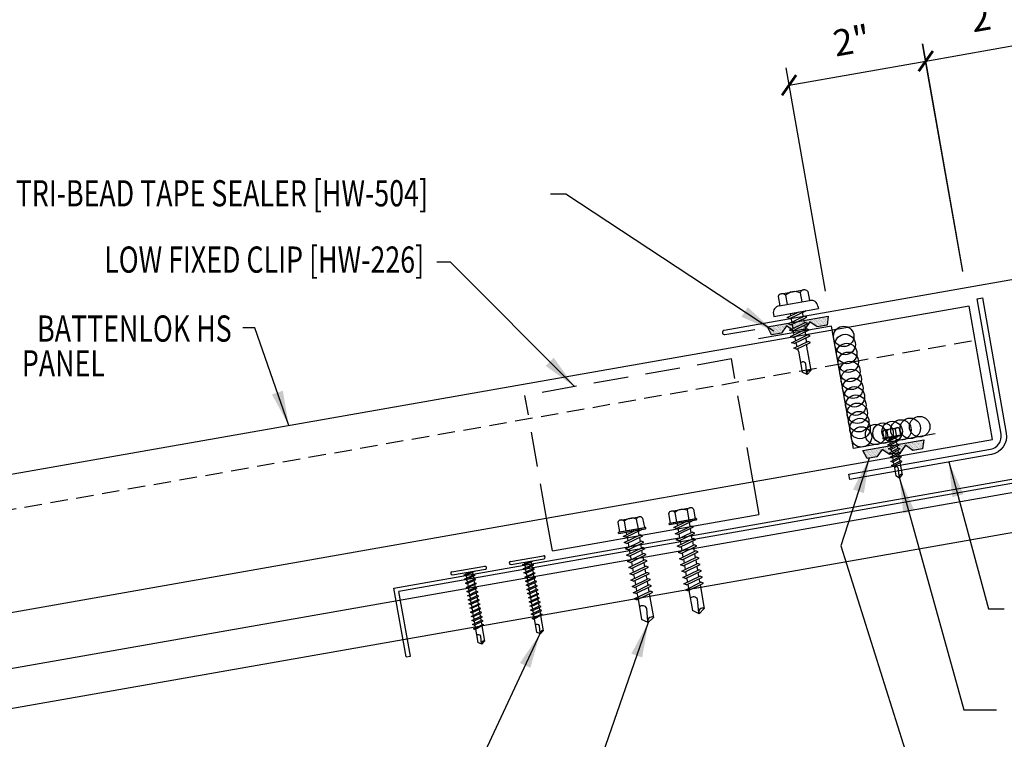
# Model space of a CAD drawing. Units: inches. Extents: x 0 to 188, y 11 to 98.
# Drawn here: x 7 to 21, y 19 to 29 of the extents above; entities that cross this region are included whole.
import ezdxf
from ezdxf.enums import TextEntityAlignment as Align

# ---------------------------------------------------------------- set-up
doc = ezdxf.new("R2010")
doc.units = ezdxf.units.IN
doc.header["$MEASUREMENT"] = 0
doc.linetypes.add('HIDDEN', pattern=[0.375, 0.25, -0.125])
doc.linetypes.add('HIDDEN2', pattern=[0.1875, 0.125, -0.0625])
for name, color, linetype in [('clip', 5, 'Continuous'), ('CLO', 3, 'Continuous'), ('DIM', 2, 'Continuous'), ('FASTENER', 9, 'Continuous'), ('PANEL', 11, 'Continuous'), ('PURLIN', 1, 'Continuous'), ('SEALANT', 8, 'Continuous'), ('STLA', 12, 'Continuous'), ('TAPE', 8, 'Continuous'), ('TEXT', 2, 'Continuous'), ('TRIM', 6, 'Continuous')]:
    doc.layers.add(name, color=color, linetype=linetype)
doc.styles.add('TEXT', font='SIMPLEX', dxfattribs={"width": 0.75, "height": 6})
doc.styles.add('TEXT1', font='ROMANS.shx', dxfattribs={"width": 0.75, "height": 0.375})
doc.dimstyles.new('DETAIL', dxfattribs={"dimscale": 4, "dimtxt": 0.375, "dimasz": 0.0625, "dimexe": 0.0625, "dimexo": 0.125, "dimgap": 0.0625, "dimtad": 1, "dimdec": 4, "dimzin": 3, "dimdsep": 46, "dimlunit": 4, "dimtxsty": 'TEXT1', "dimblk": 'ARCHTICK', "dimcen": 0.0625, "dimclrd": 7, "dimclre": 7, "dimclrt": 2, "dimadec": 0, "dimazin": 0, "dimtfac": 0.59375, "dimtdec": 4, "dimtmove": 0, "dimatfit": 3, "dimfxl": 0, "dimfrac": 2, "dimtolj": 1, "dimtzin": 3, "dimarcsym": 0})
doc.dimstyles.new('DETAIL$7', dxfattribs={"dimscale": 4, "dimtxt": 6, "dimasz": 0.125, "dimexe": 0.0625, "dimexo": 0.125, "dimgap": 0.0625, "dimtad": 1, "dimdec": 5, "dimzin": 3, "dimdsep": 46, "dimlunit": 4, "dimtxsty": 'TEXT', "dimblk": 'ARCHTICK', "dimcen": 0.0625, "dimclrd": 7, "dimclre": 7, "dimclrt": 2, "dimadec": 0, "dimazin": 0, "dimtfac": 0.666667, "dimtdec": 5, "dimtmove": 0, "dimatfit": 3, "dimfxl": 0, "dimfrac": 2, "dimtolj": 1, "dimtzin": 3, "dimarcsym": 0})

# ---------------------------------------------------------------- blocks, each defined once
blk = doc.blocks.new('_ArchTick')
at = {"color": 0, "linetype": 'ByBlock', "const_width": 0.15}
blk.add_lwpolyline([(-0.5, -0.5), (0.5, 0.5)], dxfattribs=at)
blk = doc.blocks.new('*D13')
at = {"layer": 'DEFPOINTS', "color": 0}
for p in [(19.993, 28.768), (20.61, 25.268), (18.644, 24.983)]:
    blk.add_point(p, dxfattribs=at)
at = {"layer": 'DIM', "color": 7, "lineweight": -2}
for p, q in [((20.523, 25.761), (19.949, 29.015)), ((18.037, 28.424), (19.993, 28.768)), ((18.557, 25.475), (17.994, 28.67))]:
    blk.add_line(p, q, dxfattribs=at)
at = {"layer": 'DIM', "color": 7, "lineweight": -2, "xscale": 0.25, "yscale": 0.25, "zscale": 0.25}
for p, rotation in [((19.993, 28.768), 10), ((18.037, 28.424), 190)]:
    blk.add_blockref('_ArchTick', p, dxfattribs=dict(at, rotation=rotation))
at = {"layer": 'DIM', "color": 2, "insert": (18.931, 29.062), "char_height": 0.375, "attachment_point": 5, "rotation": 10, "style": 'TEXT1'}
blk.add_mtext('\\A1;2"', dxfattribs=at)
blk = doc.blocks.new('sd3')
at = {"layer": 'FASTENER'}
for p, q in [((-0.24, 0.082), (0.24, 0.082)), ((-0.24, 0.037), (0.24, 0.037)), ((-0.078, 0.008), (0.023, 0.037)), ((-0.058, -0.003), (-0.078, 0.008)), ((-0.058, -0.003), (0.08, 0.036)), ((-0.048, 0.037), (-0.048, 0.017)), ((0.05, 0.027), (0.05, -0.016)), ((-0.078, -0.052), (0.06, -0.013)), ((-0.058, -0.064), (-0.078, -0.052)), ((-0.078, -0.112), (0.06, -0.073)), ((-0.058, -0.124), (-0.078, -0.112)), ((-0.078, -0.172), (0.06, -0.133)), ((-0.058, -0.064), (0.08, -0.024)), ((-0.058, -0.124), (0.08, -0.084)), ((-0.048, -0.001), (-0.048, -0.044)), ((-0.048, -0.061), (-0.048, -0.104)), ((-0.048, -0.121), (-0.048, -0.164)), ((0.05, -0.033), (0.05, -0.076)), ((0.05, -0.093), (0.05, -0.136)), ((0.08, -0.024), (0.06, -0.013)), ((0.08, -0.084), (0.06, -0.073)), ((0.08, -0.144), (0.06, -0.133)), ((-0.058, -0.184), (-0.078, -0.172)), ((-0.078, -0.232), (0.06, -0.193)), ((-0.058, -0.244), (-0.078, -0.232)), ((-0.078, -0.292), (0.06, -0.253)), ((-0.058, -0.184), (0.08, -0.144)), ((-0.058, -0.244), (0.08, -0.204)), ((-0.058, -0.304), (0.08, -0.264)), ((-0.048, -0.181), (-0.048, -0.224)), ((-0.048, -0.241), (-0.048, -0.284)), ((0.05, -0.153), (0.05, -0.196)), ((0.05, -0.213), (0.05, -0.256)), ((0.05, -0.273), (0.05, -0.316)), ((0.08, -0.204), (0.06, -0.193)), ((0.08, -0.264), (0.06, -0.253)), ((-0.058, -0.304), (-0.078, -0.292)), ((-0.078, -0.353), (0.06, -0.313)), ((-0.058, -0.364), (-0.078, -0.353)), ((-0.078, -0.413), (0.06, -0.373)), ((-0.058, -0.424), (-0.078, -0.413)), ((-0.058, -0.364), (0.08, -0.325)), ((-0.058, -0.424), (0.08, -0.385)), ((-0.048, -0.301), (-0.048, -0.344)), ((-0.048, -0.361), (-0.048, -0.404)), ((-0.048, -0.421), (-0.048, -0.464)), ((0.05, -0.333), (0.05, -0.376)), ((0.05, -0.393), (0.05, -0.436)), ((0.08, -0.325), (0.06, -0.313)), ((0.08, -0.385), (0.06, -0.373)), ((-0.078, -0.473), (0.06, -0.433)), ((-0.058, -0.484), (-0.078, -0.473)), ((-0.078, -0.533), (0.06, -0.493)), ((-0.058, -0.544), (-0.078, -0.533)), ((-0.078, -0.593), (0.06, -0.553)), ((-0.058, -0.484), (0.08, -0.445)), ((-0.058, -0.544), (0.08, -0.505)), ((-0.048, -0.481), (-0.048, -0.524)), ((-0.048, -0.541), (-0.048, -0.584)), ((0.05, -0.453), (0.05, -0.496)), ((0.05, -0.513), (0.05, -0.556)), ((0.08, -0.445), (0.06, -0.433)), ((0.08, -0.505), (0.06, -0.493)), ((0.08, -0.565), (0.06, -0.553)), ((-0.058, -0.604), (-0.078, -0.593)), ((-0.078, -0.653), (0.06, -0.614)), ((-0.058, -0.664), (-0.078, -0.653)), ((-0.078, -0.713), (0.06, -0.674)), ((-0.058, -0.604), (0.08, -0.565)), ((-0.058, -0.664), (0.08, -0.625)), ((-0.058, -0.724), (0.08, -0.685)), ((-0.048, -0.601), (-0.048, -0.644)), ((-0.048, -0.662), (-0.048, -0.704)), ((0.05, -0.573), (0.05, -0.616)), ((0.05, -0.634), (0.05, -0.676)), ((0.05, -0.694), (0.05, -0.737)), ((0.08, -0.625), (0.06, -0.614)), ((0.08, -0.685), (0.06, -0.674)), ((-0.058, -0.724), (-0.078, -0.713)), ((-0.078, -0.773), (0.06, -0.734)), ((-0.058, -0.785), (-0.078, -0.773)), ((-0.058, -0.785), (0.08, -0.745)), ((-0.048, -0.722), (-0.048, -0.765)), ((-0.048, -0.782), (-0.048, -0.977)), ((0.05, -0.754), (0.05, -0.977)), ((0.08, -0.745), (0.06, -0.734)), ((0.001, -1.011), (-0.048, -0.977)), ((0, -1.003), (0.009, -0.896)), ((0.001, -1.011), (0.05, -0.977))]:
    blk.add_line(p, q, dxfattribs=at)
for centre, radius, start, end in [((-0.238, 0.06), 0.0227, 94.6639, 265.3361), ((0.238, 0.06), 0.0227, 274.6639, 85.3361), ((-0.025, -0.903), 0.0349, 11.1445, 130.906), ((0.032, -1.003), 0.032, 55.4585, 194.8454)]:
    blk.add_arc(centre, radius, start, end, dxfattribs=at)
blk = doc.blocks.new('*X8')
at = {"color": 0}
for p, q in [((-0.434, 0.135), (-0.434, 0.135)), ((-0.434, 0.123), (-0.434, 0.123)), ((-0.422, 0.141), (-0.422, 0.141)), ((-0.422, 0.129), (-0.422, 0.129)), ((-0.422, 0.117), (-0.422, 0.117)), ((-0.422, 0.105), (-0.422, 0.105)), ((-0.422, 0.094), (-0.422, 0.094)), ((-0.422, 0.082), (-0.422, 0.082)), ((-0.41, 0.135), (-0.41, 0.135)), ((-0.41, 0.123), (-0.41, 0.123)), ((-0.41, 0.111), (-0.41, 0.111)), ((-0.41, 0.1), (-0.41, 0.1)), ((-0.41, 0.088), (-0.41, 0.088)), ((-0.41, 0.076), (-0.41, 0.076)), ((-0.41, 0.064), (-0.41, 0.064)), ((-0.41, 0.053), (-0.41, 0.053)), ((-0.41, 0.041), (-0.41, 0.041)), ((-0.398, 0.141), (-0.398, 0.141)), ((-0.398, 0.129), (-0.398, 0.129)), ((-0.398, 0.117), (-0.398, 0.117)), ((-0.398, 0.105), (-0.398, 0.105)), ((-0.398, 0.094), (-0.398, 0.094)), ((-0.398, 0.082), (-0.398, 0.082)), ((-0.398, 0.07), (-0.398, 0.07)), ((-0.398, 0.059), (-0.398, 0.059)), ((-0.398, 0.047), (-0.398, 0.047)), ((-0.398, 0.035), (-0.398, 0.035)), ((-0.398, 0.023), (-0.398, 0.023)), ((-0.387, 0.135), (-0.387, 0.135)), ((-0.387, 0.123), (-0.387, 0.123)), ((-0.387, 0.111), (-0.387, 0.111)), ((-0.387, 0.1), (-0.387, 0.1)), ((-0.387, 0.088), (-0.387, 0.088)), ((-0.387, 0.076), (-0.387, 0.076)), ((-0.387, 0.064), (-0.387, 0.064)), ((-0.387, 0.053), (-0.387, 0.053)), ((-0.387, 0.041), (-0.387, 0.041)), ((-0.387, 0.029), (-0.387, 0.029)), ((-0.375, 0.141), (-0.375, 0.141)), ((-0.375, 0.129), (-0.375, 0.129)), ((-0.375, 0.117), (-0.375, 0.117)), ((-0.375, 0.105), (-0.375, 0.105)), ((-0.375, 0.094), (-0.375, 0.094)), ((-0.375, 0.082), (-0.375, 0.082)), ((-0.375, 0.07), (-0.375, 0.07)), ((-0.375, 0.059), (-0.375, 0.059)), ((-0.375, 0.047), (-0.375, 0.047)), ((-0.375, 0.035), (-0.375, 0.035)), ((-0.375, 0.023), (-0.375, 0.023)), ((-0.363, 0.135), (-0.363, 0.135)), ((-0.363, 0.123), (-0.363, 0.123)), ((-0.363, 0.111), (-0.363, 0.111)), ((-0.363, 0.1), (-0.363, 0.1)), ((-0.363, 0.088), (-0.363, 0.088)), ((-0.363, 0.076), (-0.363, 0.076)), ((-0.363, 0.064), (-0.363, 0.064)), ((-0.363, 0.053), (-0.363, 0.053)), ((-0.363, 0.041), (-0.363, 0.041)), ((-0.363, 0.029), (-0.363, 0.029)), ((-0.352, 0.141), (-0.352, 0.141)), ((-0.352, 0.129), (-0.352, 0.129)), ((-0.352, 0.117), (-0.352, 0.117)), ((-0.352, 0.105), (-0.352, 0.105)), ((-0.352, 0.094), (-0.352, 0.094)), ((-0.352, 0.082), (-0.352, 0.082)), ((-0.352, 0.07), (-0.352, 0.07)), ((-0.352, 0.059), (-0.352, 0.059)), ((-0.352, 0.047), (-0.352, 0.047)), ((-0.352, 0.035), (-0.352, 0.035)), ((-0.352, 0.023), (-0.352, 0.023)), ((-0.34, 0.135), (-0.34, 0.135)), ((-0.34, 0.123), (-0.34, 0.123)), ((-0.34, 0.111), (-0.34, 0.111)), ((-0.34, 0.1), (-0.34, 0.1)), ((-0.34, 0.088), (-0.34, 0.088)), ((-0.34, 0.076), (-0.34, 0.076)), ((-0.34, 0.064), (-0.34, 0.064)), ((-0.34, 0.053), (-0.34, 0.053)), ((-0.34, 0.041), (-0.34, 0.041)), ((-0.34, 0.029), (-0.34, 0.029)), ((-0.328, 0.141), (-0.328, 0.141)), ((-0.328, 0.129), (-0.328, 0.129)), ((-0.328, 0.117), (-0.328, 0.117)), ((-0.328, 0.105), (-0.328, 0.105)), ((-0.328, 0.094), (-0.328, 0.094)), ((-0.328, 0.082), (-0.328, 0.082)), ((-0.328, 0.07), (-0.328, 0.07)), ((-0.328, 0.059), (-0.328, 0.059)), ((-0.328, 0.047), (-0.328, 0.047)), ((-0.328, 0.035), (-0.328, 0.035)), ((-0.328, 0.023), (-0.328, 0.023)), ((-0.316, 0.135), (-0.316, 0.135)), ((-0.316, 0.123), (-0.316, 0.123)), ((-0.316, 0.111), (-0.316, 0.111)), ((-0.316, 0.1), (-0.316, 0.1)), ((-0.316, 0.088), (-0.316, 0.088)), ((-0.316, 0.076), (-0.316, 0.076)), ((-0.316, 0.064), (-0.316, 0.064)), ((-0.316, 0.053), (-0.316, 0.053)), ((-0.316, 0.041), (-0.316, 0.041)), ((-0.316, 0.029), (-0.316, 0.029)), ((-0.305, 0.141), (-0.305, 0.141)), ((-0.305, 0.129), (-0.305, 0.129)), ((-0.305, 0.117), (-0.305, 0.117)), ((-0.305, 0.105), (-0.305, 0.105)), ((-0.305, 0.094), (-0.305, 0.094)), ((-0.305, 0.082), (-0.305, 0.082)), ((-0.305, 0.07), (-0.305, 0.07)), ((-0.305, 0.059), (-0.305, 0.059)), ((-0.305, 0.047), (-0.305, 0.047)), ((-0.305, 0.035), (-0.305, 0.035)), ((-0.305, 0.023), (-0.305, 0.023)), ((-0.293, 0.135), (-0.293, 0.135)), ((-0.293, 0.123), (-0.293, 0.123)), ((-0.293, 0.111), (-0.293, 0.111)), ((-0.293, 0.1), (-0.293, 0.1)), ((-0.293, 0.088), (-0.293, 0.088)), ((-0.293, 0.076), (-0.293, 0.076)), ((-0.293, 0.064), (-0.293, 0.064)), ((-0.293, 0.053), (-0.293, 0.053)), ((-0.293, 0.041), (-0.293, 0.041)), ((-0.293, 0.029), (-0.293, 0.029)), ((-0.281, 0.141), (-0.281, 0.141)), ((-0.281, 0.129), (-0.281, 0.129)), ((-0.281, 0.117), (-0.281, 0.117)), ((-0.281, 0.105), (-0.281, 0.105)), ((-0.281, 0.094), (-0.281, 0.094)), ((-0.281, 0.082), (-0.281, 0.082)), ((-0.281, 0.07), (-0.281, 0.07)), ((-0.281, 0.059), (-0.281, 0.059)), ((-0.281, 0.047), (-0.281, 0.047)), ((-0.281, 0.035), (-0.281, 0.035)), ((-0.281, 0.023), (-0.281, 0.023)), ((-0.27, 0.135), (-0.27, 0.135)), ((-0.27, 0.123), (-0.27, 0.123)), ((-0.27, 0.111), (-0.27, 0.111)), ((-0.27, 0.1), (-0.27, 0.1)), ((-0.27, 0.088), (-0.27, 0.088)), ((-0.27, 0.076), (-0.27, 0.076)), ((-0.27, 0.064), (-0.27, 0.064)), ((-0.27, 0.053), (-0.27, 0.053)), ((-0.27, 0.041), (-0.27, 0.041)), ((-0.27, 0.029), (-0.27, 0.029)), ((-0.258, 0.141), (-0.258, 0.141)), ((-0.258, 0.129), (-0.258, 0.129)), ((-0.258, 0.117), (-0.258, 0.117)), ((-0.258, 0.105), (-0.258, 0.105)), ((-0.258, 0.094), (-0.258, 0.094)), ((-0.258, 0.082), (-0.258, 0.082)), ((-0.258, 0.07), (-0.258, 0.07)), ((-0.258, 0.059), (-0.258, 0.059)), ((-0.258, 0.047), (-0.258, 0.047)), ((-0.258, 0.035), (-0.258, 0.035)), ((-0.258, 0.023), (-0.258, 0.023)), ((-0.246, 0.135), (-0.246, 0.135)), ((-0.246, 0.123), (-0.246, 0.123)), ((-0.246, 0.111), (-0.246, 0.111)), ((-0.246, 0.1), (-0.246, 0.1)), ((-0.246, 0.088), (-0.246, 0.088)), ((-0.246, 0.076), (-0.246, 0.076)), ((-0.246, 0.064), (-0.246, 0.064)), ((-0.246, 0.053), (-0.246, 0.053)), ((-0.246, 0.041), (-0.246, 0.041)), ((-0.234, 0.141), (-0.234, 0.141)), ((-0.234, 0.129), (-0.234, 0.129)), ((-0.234, 0.117), (-0.234, 0.117)), ((-0.234, 0.105), (-0.234, 0.105)), ((-0.234, 0.094), (-0.234, 0.094)), ((-0.234, 0.082), (-0.234, 0.082)), ((-0.234, 0.07), (-0.234, 0.07)), ((-0.234, 0.059), (-0.234, 0.059)), ((-0.234, 0.047), (-0.234, 0.047)), ((-0.223, 0.135), (-0.223, 0.135)), ((-0.223, 0.123), (-0.223, 0.123)), ((-0.223, 0.111), (-0.223, 0.111)), ((-0.223, 0.1), (-0.223, 0.1)), ((-0.223, 0.088), (-0.223, 0.088)), ((-0.223, 0.076), (-0.223, 0.076)), ((-0.223, 0.064), (-0.223, 0.064)), ((-0.211, 0.141), (-0.211, 0.141)), ((-0.211, 0.129), (-0.211, 0.129)), ((-0.211, 0.117), (-0.211, 0.117)), ((-0.211, 0.105), (-0.211, 0.105)), ((-0.211, 0.094), (-0.211, 0.094)), ((-0.211, 0.082), (-0.211, 0.082)), ((-0.211, 0.07), (-0.211, 0.07)), ((-0.199, 0.135), (-0.199, 0.135)), ((-0.199, 0.123), (-0.199, 0.123)), ((-0.199, 0.111), (-0.199, 0.111)), ((-0.199, 0.1), (-0.199, 0.1)), ((-0.199, 0.088), (-0.199, 0.088)), ((-0.188, 0.141), (-0.188, 0.141)), ((-0.188, 0.129), (-0.188, 0.129)), ((-0.188, 0.117), (-0.188, 0.117)), ((-0.188, 0.105), (-0.188, 0.105)), ((-0.188, 0.094), (-0.188, 0.094)), ((-0.176, 0.135), (-0.176, 0.135)), ((-0.176, 0.123), (-0.176, 0.123)), ((-0.176, 0.111), (-0.176, 0.111)), ((-0.164, 0.141), (-0.164, 0.141)), ((-0.164, 0.129), (-0.164, 0.129)), ((-0.164, 0.117), (-0.164, 0.117)), ((-0.164, 0.105), (-0.164, 0.105)), ((-0.152, 0.135), (-0.152, 0.135)), ((-0.152, 0.123), (-0.152, 0.123)), ((-0.152, 0.111), (-0.152, 0.111)), ((-0.152, 0.1), (-0.152, 0.1)), ((-0.141, 0.141), (-0.141, 0.141)), ((-0.141, 0.129), (-0.141, 0.129)), ((-0.141, 0.117), (-0.141, 0.117)), ((-0.141, 0.105), (-0.141, 0.105)), ((-0.141, 0.094), (-0.141, 0.094)), ((-0.141, 0.082), (-0.141, 0.082)), ((-0.129, 0.135), (-0.129, 0.135)), ((-0.129, 0.123), (-0.129, 0.123)), ((-0.129, 0.111), (-0.129, 0.111)), ((-0.129, 0.1), (-0.129, 0.1)), ((-0.129, 0.088), (-0.129, 0.088)), ((-0.129, 0.076), (-0.129, 0.076)), ((-0.117, 0.141), (-0.117, 0.141)), ((-0.117, 0.129), (-0.117, 0.129)), ((-0.117, 0.117), (-0.117, 0.117)), ((-0.117, 0.105), (-0.117, 0.105)), ((-0.117, 0.094), (-0.117, 0.094)), ((-0.117, 0.082), (-0.117, 0.082)), ((-0.117, 0.07), (-0.117, 0.07)), ((-0.117, 0.059), (-0.117, 0.059)), ((-0.105, 0.135), (-0.105, 0.135)), ((-0.105, 0.123), (-0.105, 0.123)), ((-0.105, 0.111), (-0.105, 0.111)), ((-0.105, 0.1), (-0.105, 0.1)), ((-0.105, 0.088), (-0.105, 0.088)), ((-0.105, 0.076), (-0.105, 0.076)), ((-0.105, 0.064), (-0.105, 0.064)), ((-0.105, 0.053), (-0.105, 0.053)), ((-0.094, 0.141), (-0.094, 0.141)), ((-0.094, 0.129), (-0.094, 0.129)), ((-0.094, 0.117), (-0.094, 0.117)), ((-0.094, 0.105), (-0.094, 0.105)), ((-0.094, 0.094), (-0.094, 0.094)), ((-0.094, 0.082), (-0.094, 0.082)), ((-0.094, 0.07), (-0.094, 0.07)), ((-0.094, 0.059), (-0.094, 0.059)), ((-0.094, 0.047), (-0.094, 0.047)), ((-0.094, 0.035), (-0.094, 0.035)), ((-0.082, 0.135), (-0.082, 0.135)), ((-0.082, 0.123), (-0.082, 0.123)), ((-0.082, 0.111), (-0.082, 0.111)), ((-0.082, 0.1), (-0.082, 0.1)), ((-0.082, 0.088), (-0.082, 0.088)), ((-0.082, 0.076), (-0.082, 0.076)), ((-0.082, 0.064), (-0.082, 0.064)), ((-0.082, 0.053), (-0.082, 0.053)), ((-0.082, 0.041), (-0.082, 0.041)), ((-0.082, 0.029), (-0.082, 0.029)), ((-0.07, 0.141), (-0.07, 0.141)), ((-0.07, 0.129), (-0.07, 0.129)), ((-0.07, 0.117), (-0.07, 0.117)), ((-0.07, 0.105), (-0.07, 0.105)), ((-0.07, 0.094), (-0.07, 0.094)), ((-0.07, 0.082), (-0.07, 0.082)), ((-0.07, 0.07), (-0.07, 0.07)), ((-0.07, 0.059), (-0.07, 0.059)), ((-0.07, 0.047), (-0.07, 0.047)), ((-0.07, 0.035), (-0.07, 0.035)), ((-0.07, 0.023), (-0.07, 0.023)), ((-0.059, 0.135), (-0.059, 0.135)), ((-0.059, 0.123), (-0.059, 0.123)), ((-0.059, 0.111), (-0.059, 0.111)), ((-0.059, 0.1), (-0.059, 0.1)), ((-0.059, 0.088), (-0.059, 0.088)), ((-0.059, 0.076), (-0.059, 0.076)), ((-0.059, 0.064), (-0.059, 0.064)), ((-0.059, 0.053), (-0.059, 0.053)), ((-0.059, 0.041), (-0.059, 0.041)), ((-0.059, 0.029), (-0.059, 0.029)), ((-0.047, 0.141), (-0.047, 0.141)), ((-0.047, 0.129), (-0.047, 0.129)), ((-0.047, 0.117), (-0.047, 0.117)), ((-0.047, 0.105), (-0.047, 0.105)), ((-0.047, 0.094), (-0.047, 0.094)), ((-0.047, 0.082), (-0.047, 0.082)), ((-0.047, 0.07), (-0.047, 0.07)), ((-0.047, 0.059), (-0.047, 0.059)), ((-0.047, 0.047), (-0.047, 0.047)), ((-0.047, 0.035), (-0.047, 0.035)), ((-0.047, 0.023), (-0.047, 0.023)), ((-0.035, 0.135), (-0.035, 0.135)), ((-0.035, 0.123), (-0.035, 0.123)), ((-0.035, 0.111), (-0.035, 0.111)), ((-0.035, 0.1), (-0.035, 0.1)), ((-0.035, 0.088), (-0.035, 0.088)), ((-0.035, 0.076), (-0.035, 0.076)), ((-0.035, 0.064), (-0.035, 0.064)), ((-0.035, 0.053), (-0.035, 0.053)), ((-0.035, 0.041), (-0.035, 0.041)), ((-0.035, 0.029), (-0.035, 0.029)), ((-0.023, 0.141), (-0.023, 0.141)), ((-0.023, 0.129), (-0.023, 0.129)), ((-0.023, 0.117), (-0.023, 0.117)), ((-0.023, 0.105), (-0.023, 0.105)), ((-0.023, 0.094), (-0.023, 0.094)), ((-0.023, 0.082), (-0.023, 0.082)), ((-0.023, 0.07), (-0.023, 0.07)), ((-0.023, 0.059), (-0.023, 0.059)), ((-0.023, 0.047), (-0.023, 0.047)), ((-0.023, 0.035), (-0.023, 0.035)), ((-0.023, 0.023), (-0.023, 0.023)), ((-0.012, 0.135), (-0.012, 0.135)), ((-0.012, 0.123), (-0.012, 0.123)), ((-0.012, 0.111), (-0.012, 0.111)), ((-0.012, 0.1), (-0.012, 0.1)), ((-0.012, 0.088), (-0.012, 0.088)), ((-0.012, 0.076), (-0.012, 0.076)), ((-0.012, 0.064), (-0.012, 0.064)), ((-0.012, 0.053), (-0.012, 0.053)), ((-0.012, 0.041), (-0.012, 0.041)), ((-0.012, 0.029), (-0.012, 0.029)), ((0, 0.141), (0, 0.141)), ((0, 0.129), (0, 0.129)), ((0, 0.117), (0, 0.117)), ((0, 0.105), (0, 0.105)), ((0, 0.094), (0, 0.094)), ((0, 0.082), (0, 0.082)), ((0, 0.07), (0, 0.07)), ((0, 0.059), (0, 0.059)), ((0, 0.047), (0, 0.047)), ((0, 0.035), (0, 0.035)), ((0, 0.023), (0, 0.023)), ((0.012, 0.135), (0.012, 0.135)), ((0.012, 0.123), (0.012, 0.123)), ((0.012, 0.111), (0.012, 0.111)), ((0.012, 0.1), (0.012, 0.1)), ((0.012, 0.088), (0.012, 0.088)), ((0.012, 0.076), (0.012, 0.076)), ((0.012, 0.064), (0.012, 0.064)), ((0.012, 0.053), (0.012, 0.053)), ((0.012, 0.041), (0.012, 0.041)), ((0.012, 0.029), (0.012, 0.029)), ((0.023, 0.141), (0.023, 0.141)), ((0.023, 0.129), (0.023, 0.129)), ((0.023, 0.117), (0.023, 0.117)), ((0.023, 0.105), (0.023, 0.105)), ((0.023, 0.094), (0.023, 0.094)), ((0.023, 0.082), (0.023, 0.082)), ((0.023, 0.07), (0.023, 0.07)), ((0.023, 0.059), (0.023, 0.059)), ((0.023, 0.047), (0.023, 0.047)), ((0.023, 0.035), (0.023, 0.035)), ((0.023, 0.023), (0.023, 0.023)), ((0.035, 0.135), (0.035, 0.135)), ((0.035, 0.123), (0.035, 0.123)), ((0.035, 0.111), (0.035, 0.111)), ((0.035, 0.1), (0.035, 0.1)), ((0.035, 0.088), (0.035, 0.088)), ((0.035, 0.076), (0.035, 0.076)), ((0.035, 0.064), (0.035, 0.064)), ((0.035, 0.053), (0.035, 0.053)), ((0.035, 0.041), (0.035, 0.041)), ((0.035, 0.029), (0.035, 0.029)), ((0.047, 0.141), (0.047, 0.141)), ((0.047, 0.129), (0.047, 0.129)), ((0.047, 0.117), (0.047, 0.117)), ((0.047, 0.105), (0.047, 0.105)), ((0.047, 0.094), (0.047, 0.094)), ((0.047, 0.082), (0.047, 0.082)), ((0.047, 0.07), (0.047, 0.07)), ((0.047, 0.059), (0.047, 0.059)), ((0.047, 0.047), (0.047, 0.047)), ((0.047, 0.035), (0.047, 0.035)), ((0.047, 0.023), (0.047, 0.023)), ((0.059, 0.135), (0.059, 0.135)), ((0.059, 0.123), (0.059, 0.123)), ((0.059, 0.111), (0.059, 0.111)), ((0.059, 0.1), (0.059, 0.1)), ((0.059, 0.088), (0.059, 0.088)), ((0.059, 0.076), (0.059, 0.076)), ((0.059, 0.064), (0.059, 0.064)), ((0.059, 0.053), (0.059, 0.053)), ((0.059, 0.041), (0.059, 0.041)), ((0.059, 0.029), (0.059, 0.029)), ((0.07, 0.141), (0.07, 0.141)), ((0.07, 0.129), (0.07, 0.129)), ((0.07, 0.117), (0.07, 0.117)), ((0.07, 0.105), (0.07, 0.105)), ((0.07, 0.094), (0.07, 0.094)), ((0.07, 0.082), (0.07, 0.082)), ((0.07, 0.07), (0.07, 0.07)), ((0.07, 0.059), (0.07, 0.059)), ((0.07, 0.047), (0.07, 0.047)), ((0.07, 0.035), (0.07, 0.035)), ((0.07, 0.023), (0.07, 0.023)), ((0.082, 0.135), (0.082, 0.135)), ((0.082, 0.123), (0.082, 0.123)), ((0.082, 0.111), (0.082, 0.111)), ((0.082, 0.1), (0.082, 0.1)), ((0.082, 0.088), (0.082, 0.088)), ((0.082, 0.076), (0.082, 0.076)), ((0.082, 0.064), (0.082, 0.064)), ((0.082, 0.053), (0.082, 0.053)), ((0.082, 0.041), (0.082, 0.041)), ((0.082, 0.029), (0.082, 0.029)), ((0.094, 0.141), (0.094, 0.141)), ((0.094, 0.129), (0.094, 0.129)), ((0.094, 0.117), (0.094, 0.117)), ((0.094, 0.105), (0.094, 0.105)), ((0.094, 0.094), (0.094, 0.094)), ((0.094, 0.082), (0.094, 0.082)), ((0.094, 0.07), (0.094, 0.07)), ((0.094, 0.059), (0.094, 0.059)), ((0.094, 0.047), (0.094, 0.047)), ((0.094, 0.035), (0.094, 0.035)), ((0.105, 0.135), (0.105, 0.135)), ((0.105, 0.123), (0.105, 0.123)), ((0.105, 0.111), (0.105, 0.111)), ((0.105, 0.1), (0.105, 0.1)), ((0.105, 0.088), (0.105, 0.088)), ((0.105, 0.076), (0.105, 0.076)), ((0.105, 0.064), (0.105, 0.064)), ((0.105, 0.053), (0.105, 0.053)), ((0.117, 0.141), (0.117, 0.141)), ((0.117, 0.129), (0.117, 0.129)), ((0.117, 0.117), (0.117, 0.117)), ((0.117, 0.105), (0.117, 0.105)), ((0.117, 0.094), (0.117, 0.094)), ((0.117, 0.082), (0.117, 0.082)), ((0.117, 0.07), (0.117, 0.07)), ((0.117, 0.059), (0.117, 0.059)), ((0.129, 0.135), (0.129, 0.135)), ((0.129, 0.123), (0.129, 0.123)), ((0.129, 0.111), (0.129, 0.111)), ((0.129, 0.1), (0.129, 0.1)), ((0.129, 0.088), (0.129, 0.088)), ((0.129, 0.076), (0.129, 0.076)), ((0.141, 0.141), (0.141, 0.141)), ((0.141, 0.129), (0.141, 0.129)), ((0.141, 0.117), (0.141, 0.117)), ((0.141, 0.105), (0.141, 0.105)), ((0.141, 0.094), (0.141, 0.094)), ((0.141, 0.082), (0.141, 0.082)), ((0.152, 0.135), (0.152, 0.135)), ((0.152, 0.123), (0.152, 0.123)), ((0.152, 0.111), (0.152, 0.111)), ((0.152, 0.1), (0.152, 0.1)), ((0.164, 0.141), (0.164, 0.141)), ((0.164, 0.129), (0.164, 0.129)), ((0.164, 0.117), (0.164, 0.117)), ((0.164, 0.105), (0.164, 0.105)), ((0.176, 0.135), (0.176, 0.135)), ((0.176, 0.123), (0.176, 0.123)), ((0.176, 0.111), (0.176, 0.111)), ((0.188, 0.141), (0.188, 0.141)), ((0.188, 0.129), (0.188, 0.129)), ((0.188, 0.117), (0.188, 0.117)), ((0.188, 0.105), (0.188, 0.105)), ((0.188, 0.094), (0.188, 0.094)), ((0.199, 0.135), (0.199, 0.135)), ((0.199, 0.123), (0.199, 0.123)), ((0.199, 0.111), (0.199, 0.111)), ((0.199, 0.1), (0.199, 0.1)), ((0.199, 0.088), (0.199, 0.088)), ((0.211, 0.141), (0.211, 0.141)), ((0.211, 0.129), (0.211, 0.129)), ((0.211, 0.117), (0.211, 0.117)), ((0.211, 0.105), (0.211, 0.105)), ((0.211, 0.094), (0.211, 0.094)), ((0.211, 0.082), (0.211, 0.082)), ((0.211, 0.07), (0.211, 0.07)), ((0.223, 0.135), (0.223, 0.135)), ((0.223, 0.123), (0.223, 0.123)), ((0.223, 0.111), (0.223, 0.111)), ((0.223, 0.1), (0.223, 0.1)), ((0.223, 0.088), (0.223, 0.088)), ((0.223, 0.076), (0.223, 0.076)), ((0.223, 0.064), (0.223, 0.064)), ((0.234, 0.141), (0.234, 0.141)), ((0.234, 0.129), (0.234, 0.129)), ((0.234, 0.117), (0.234, 0.117)), ((0.234, 0.105), (0.234, 0.105)), ((0.234, 0.094), (0.234, 0.094)), ((0.234, 0.082), (0.234, 0.082)), ((0.234, 0.07), (0.234, 0.07)), ((0.234, 0.059), (0.234, 0.059)), ((0.234, 0.047), (0.234, 0.047)), ((0.246, 0.135), (0.246, 0.135)), ((0.246, 0.123), (0.246, 0.123)), ((0.246, 0.111), (0.246, 0.111)), ((0.246, 0.1), (0.246, 0.1)), ((0.246, 0.088), (0.246, 0.088)), ((0.246, 0.076), (0.246, 0.076)), ((0.246, 0.064), (0.246, 0.064)), ((0.246, 0.053), (0.246, 0.053)), ((0.246, 0.041), (0.246, 0.041)), ((0.258, 0.141), (0.258, 0.141)), ((0.258, 0.129), (0.258, 0.129)), ((0.258, 0.117), (0.258, 0.117)), ((0.258, 0.105), (0.258, 0.105)), ((0.258, 0.094), (0.258, 0.094)), ((0.258, 0.082), (0.258, 0.082)), ((0.258, 0.07), (0.258, 0.07)), ((0.258, 0.059), (0.258, 0.059)), ((0.258, 0.047), (0.258, 0.047)), ((0.258, 0.035), (0.258, 0.035)), ((0.258, 0.023), (0.258, 0.023)), ((0.27, 0.135), (0.27, 0.135)), ((0.27, 0.123), (0.27, 0.123)), ((0.27, 0.111), (0.27, 0.111)), ((0.27, 0.1), (0.27, 0.1)), ((0.27, 0.088), (0.27, 0.088)), ((0.27, 0.076), (0.27, 0.076)), ((0.27, 0.064), (0.27, 0.064)), ((0.27, 0.053), (0.27, 0.053)), ((0.27, 0.041), (0.27, 0.041)), ((0.27, 0.029), (0.27, 0.029)), ((0.281, 0.141), (0.281, 0.141)), ((0.281, 0.129), (0.281, 0.129)), ((0.281, 0.117), (0.281, 0.117)), ((0.281, 0.105), (0.281, 0.105)), ((0.281, 0.094), (0.281, 0.094)), ((0.281, 0.082), (0.281, 0.082)), ((0.281, 0.07), (0.281, 0.07)), ((0.281, 0.059), (0.281, 0.059)), ((0.281, 0.047), (0.281, 0.047)), ((0.281, 0.035), (0.281, 0.035)), ((0.281, 0.023), (0.281, 0.023)), ((0.293, 0.135), (0.293, 0.135)), ((0.293, 0.123), (0.293, 0.123)), ((0.293, 0.111), (0.293, 0.111)), ((0.293, 0.1), (0.293, 0.1)), ((0.293, 0.088), (0.293, 0.088)), ((0.293, 0.076), (0.293, 0.076)), ((0.293, 0.064), (0.293, 0.064)), ((0.293, 0.053), (0.293, 0.053)), ((0.293, 0.041), (0.293, 0.041)), ((0.293, 0.029), (0.293, 0.029)), ((0.305, 0.141), (0.305, 0.141)), ((0.305, 0.129), (0.305, 0.129)), ((0.305, 0.117), (0.305, 0.117)), ((0.305, 0.105), (0.305, 0.105)), ((0.305, 0.094), (0.305, 0.094)), ((0.305, 0.082), (0.305, 0.082)), ((0.305, 0.07), (0.305, 0.07)), ((0.305, 0.059), (0.305, 0.059)), ((0.305, 0.047), (0.305, 0.047)), ((0.305, 0.035), (0.305, 0.035)), ((0.305, 0.023), (0.305, 0.023)), ((0.316, 0.135), (0.316, 0.135)), ((0.316, 0.123), (0.316, 0.123)), ((0.316, 0.111), (0.316, 0.111)), ((0.316, 0.1), (0.316, 0.1)), ((0.316, 0.088), (0.316, 0.088)), ((0.316, 0.076), (0.316, 0.076)), ((0.316, 0.064), (0.316, 0.064)), ((0.316, 0.053), (0.316, 0.053)), ((0.316, 0.041), (0.316, 0.041)), ((0.316, 0.029), (0.316, 0.029)), ((0.328, 0.141), (0.328, 0.141)), ((0.328, 0.129), (0.328, 0.129)), ((0.328, 0.117), (0.328, 0.117)), ((0.328, 0.105), (0.328, 0.105)), ((0.328, 0.094), (0.328, 0.094)), ((0.328, 0.082), (0.328, 0.082)), ((0.328, 0.07), (0.328, 0.07)), ((0.328, 0.059), (0.328, 0.059)), ((0.328, 0.047), (0.328, 0.047)), ((0.328, 0.035), (0.328, 0.035)), ((0.328, 0.023), (0.328, 0.023)), ((0.34, 0.135), (0.34, 0.135)), ((0.34, 0.123), (0.34, 0.123)), ((0.34, 0.111), (0.34, 0.111)), ((0.34, 0.1), (0.34, 0.1)), ((0.34, 0.088), (0.34, 0.088)), ((0.34, 0.076), (0.34, 0.076)), ((0.34, 0.064), (0.34, 0.064)), ((0.34, 0.053), (0.34, 0.053)), ((0.34, 0.041), (0.34, 0.041)), ((0.34, 0.029), (0.34, 0.029)), ((0.352, 0.141), (0.352, 0.141)), ((0.352, 0.129), (0.352, 0.129)), ((0.352, 0.117), (0.352, 0.117)), ((0.352, 0.105), (0.352, 0.105)), ((0.352, 0.094), (0.352, 0.094)), ((0.352, 0.082), (0.352, 0.082)), ((0.352, 0.07), (0.352, 0.07)), ((0.352, 0.059), (0.352, 0.059)), ((0.352, 0.047), (0.352, 0.047)), ((0.352, 0.035), (0.352, 0.035)), ((0.352, 0.023), (0.352, 0.023)), ((0.363, 0.135), (0.363, 0.135)), ((0.363, 0.123), (0.363, 0.123)), ((0.363, 0.111), (0.363, 0.111)), ((0.363, 0.1), (0.363, 0.1)), ((0.363, 0.088), (0.363, 0.088)), ((0.363, 0.076), (0.363, 0.076)), ((0.363, 0.064), (0.363, 0.064)), ((0.363, 0.053), (0.363, 0.053)), ((0.363, 0.041), (0.363, 0.041)), ((0.363, 0.029), (0.363, 0.029)), ((0.375, 0.141), (0.375, 0.141)), ((0.375, 0.129), (0.375, 0.129)), ((0.375, 0.117), (0.375, 0.117)), ((0.375, 0.105), (0.375, 0.105)), ((0.375, 0.094), (0.375, 0.094)), ((0.375, 0.082), (0.375, 0.082)), ((0.375, 0.07), (0.375, 0.07)), ((0.375, 0.059), (0.375, 0.059)), ((0.375, 0.047), (0.375, 0.047)), ((0.375, 0.035), (0.375, 0.035)), ((0.375, 0.023), (0.375, 0.023)), ((0.387, 0.135), (0.387, 0.135)), ((0.387, 0.123), (0.387, 0.123)), ((0.387, 0.111), (0.387, 0.111)), ((0.387, 0.1), (0.387, 0.1)), ((0.387, 0.088), (0.387, 0.088)), ((0.387, 0.076), (0.387, 0.076)), ((0.387, 0.064), (0.387, 0.064)), ((0.387, 0.053), (0.387, 0.053)), ((0.387, 0.041), (0.387, 0.041)), ((0.387, 0.029), (0.387, 0.029)), ((0.398, 0.141), (0.398, 0.141)), ((0.398, 0.129), (0.398, 0.129)), ((0.398, 0.117), (0.398, 0.117)), ((0.398, 0.105), (0.398, 0.105)), ((0.398, 0.094), (0.398, 0.094)), ((0.398, 0.082), (0.398, 0.082)), ((0.398, 0.07), (0.398, 0.07)), ((0.398, 0.059), (0.398, 0.059)), ((0.398, 0.047), (0.398, 0.047)), ((0.398, 0.035), (0.398, 0.035)), ((0.398, 0.023), (0.398, 0.023)), ((0.41, 0.135), (0.41, 0.135)), ((0.41, 0.123), (0.41, 0.123)), ((0.41, 0.111), (0.41, 0.111)), ((0.41, 0.1), (0.41, 0.1)), ((0.41, 0.088), (0.41, 0.088)), ((0.41, 0.076), (0.41, 0.076)), ((0.41, 0.064), (0.41, 0.064)), ((0.41, 0.053), (0.41, 0.053)), ((0.41, 0.041), (0.41, 0.041)), ((0.422, 0.141), (0.422, 0.141)), ((0.422, 0.129), (0.422, 0.129)), ((0.422, 0.117), (0.422, 0.117)), ((0.422, 0.105), (0.422, 0.105)), ((0.422, 0.094), (0.422, 0.094)), ((0.422, 0.082), (0.422, 0.082)), ((0.434, 0.135), (0.434, 0.135)), ((0.434, 0.123), (0.434, 0.123))]:
    blk.add_line(p, q, dxfattribs=at)
blk = doc.blocks.new('MB_DBTAP')
at = {"layer": 'TAPE', "color": 9}
blk.add_lwpolyline([(-0.403, 0.018), (-0.442, 0.141), (0.442, 0.141), (0.403, 0.018), (0.26, 0.018), (0.17, 0.109), (0.079, 0.018), (0, 0.018), (-0.079, 0.018), (-0.17, 0.109), (-0.26, 0.018)], close=True, dxfattribs=at)
at = {"layer": 'TAPE', "color": 251}
blk.add_blockref('*X8', (0, 0), dxfattribs=at)
blk = doc.blocks.new('fz5')
at = {"layer": 'FASTENER'}
for p, q in [((-0.217, 0.305), (-0.217, 0.171)), ((-0.163, 0.337), (0.159, 0.337)), ((-0.108, 0.305), (-0.108, 0.171)), ((0.105, 0.305), (0.105, 0.171)), ((0.214, 0.305), (0.214, 0.171)), ((-0.226, 0.171), (0.214, 0.171)), ((-0.326, 0.071), (-0.326, 0.037)), ((-0.326, 0.037), (0.322, 0.037)), ((-0.141, -0.014), (0.037, 0.037)), ((-0.105, -0.034), (0.137, 0.035)), ((-0.088, 0.037), (-0.088, 0.001)), ((-0.088, 0.037), (0.085, 0.037)), ((0.085, 0.037), (0.134, 0.037)), ((0.085, 0.02), (0.085, -0.041)), ((0.137, 0.035), (0.134, 0.037)), ((0.322, 0.071), (0.322, 0.037)), ((-0.105, -0.034), (-0.141, -0.014)), ((-0.141, -0.105), (0.102, -0.036)), ((-0.105, -0.125), (-0.141, -0.105)), ((-0.141, -0.196), (0.102, -0.127)), ((-0.105, -0.125), (0.137, -0.056)), ((-0.088, -0.029), (-0.088, -0.09)), ((-0.088, -0.12), (-0.088, -0.181)), ((0.085, -0.071), (0.085, -0.131)), ((0.137, -0.056), (0.102, -0.036)), ((0.137, -0.147), (0.102, -0.127)), ((-0.105, -0.216), (-0.141, -0.196)), ((-0.141, -0.287), (0.102, -0.217)), ((-0.105, -0.216), (0.137, -0.147)), ((-0.105, -0.307), (0.137, -0.238)), ((-0.084, -0.27), (-0.088, -0.211)), ((0.077, -0.315), (0.082, -0.253)), ((0.084, -0.223), (0.085, -0.211)), ((0.085, -0.162), (0.085, -0.211)), ((0.137, -0.238), (0.102, -0.217)), ((-0.105, -0.307), (-0.141, -0.287)), ((-0.141, -0.378), (0.102, -0.308)), ((-0.105, -0.398), (-0.141, -0.378)), ((-0.122, -0.463), (0.089, -0.403)), ((-0.105, -0.398), (0.137, -0.328)), ((-0.078, -0.36), (-0.082, -0.3)), ((-0.071, -0.449), (-0.075, -0.389)), ((0.071, -0.408), (0.075, -0.346)), ((0.124, -0.423), (0.089, -0.403)), ((0.137, -0.328), (0.102, -0.308)), ((-0.086, -0.483), (-0.122, -0.463)), ((-0.086, -0.483), (0.124, -0.423)), ((-0.066, -0.516), (-0.069, -0.478)), ((-0.066, -0.516), (-0.066, -0.82)), ((0.063, -0.515), (0.068, -0.439)), ((0.063, -0.516), (0.063, -0.82)), ((-0.002, -0.866), (-0.066, -0.82)), ((-0.003, -0.854), (0.009, -0.714)), ((-0.002, -0.866), (0.063, -0.82))]:
    blk.add_line(p, q, dxfattribs=at)
for centre, radius, start, end in [((-0.163, 0.274), 0.0628, 29.8754, 150.1246), ((-0.002, 0.141), 0.196, 56.9974, 123.0026), ((0.159, 0.274), 0.0628, 29.8754, 150.1246), ((-0.226, 0.071), 0.1, 90, 180), ((0.222, 0.071), 0.1, 0, 90), ((0.073, -0.516), 0.01, 175.9484, 180), ((-0.036, -0.723), 0.0461, 11.1445, 130.906), ((0.039, -0.855), 0.0422, 55.4585, 194.8454)]:
    blk.add_arc(centre, radius, start, end, dxfattribs=at)
blk = doc.blocks.new('sd21')
at = {"layer": 'FASTENER'}
for p, q in [((-0.181, 0.194), (-0.181, 0.055)), ((-0.135, 0.22), (0.135, 0.22)), ((-0.089, 0.194), (-0.089, 0.055)), ((0.089, 0.194), (0.089, 0.055)), ((0.181, 0.194), (0.181, 0.055)), ((-0.193, 0.055), (0.193, 0.055)), ((-0.193, 0.037), (0.193, 0.037)), ((-0.181, 0.055), (0.181, 0.055)), ((-0.139, -0.016), (0.046, 0.037)), ((-0.104, -0.036), (0.139, 0.033)), ((-0.086, 0.037), (0.086, 0.037)), ((-0.086, 0.037), (-0.086, -0.001)), ((0.086, 0.037), (0.133, 0.037)), ((0.086, 0.018), (0.086, -0.042)), ((0.139, 0.033), (0.133, 0.037)), ((-0.104, -0.036), (-0.139, -0.016)), ((-0.139, -0.107), (0.104, -0.038)), ((-0.104, -0.127), (-0.139, -0.107)), ((-0.139, -0.198), (0.104, -0.128)), ((-0.104, -0.127), (0.139, -0.058)), ((-0.086, -0.031), (-0.086, -0.092)), ((-0.086, -0.122), (-0.086, -0.183)), ((0.086, -0.073), (0.086, -0.133)), ((0.139, -0.058), (0.104, -0.038)), ((0.139, -0.149), (0.104, -0.128)), ((-0.104, -0.218), (-0.139, -0.198)), ((-0.139, -0.289), (0.104, -0.219)), ((-0.104, -0.218), (0.139, -0.149)), ((-0.104, -0.309), (0.139, -0.239)), ((-0.086, -0.213), (-0.086, -0.274)), ((0.086, -0.164), (0.086, -0.224)), ((0.086, -0.255), (0.086, -0.315)), ((0.139, -0.239), (0.104, -0.219)), ((-0.104, -0.309), (-0.139, -0.289)), ((-0.139, -0.38), (0.104, -0.31)), ((-0.104, -0.4), (-0.139, -0.38)), ((-0.139, -0.47), (0.104, -0.401)), ((-0.104, -0.4), (0.139, -0.33)), ((-0.104, -0.491), (0.139, -0.421)), ((-0.086, -0.304), (-0.086, -0.364)), ((-0.086, -0.395), (-0.086, -0.455)), ((0.086, -0.345), (0.086, -0.406)), ((0.139, -0.33), (0.104, -0.31)), ((0.139, -0.421), (0.104, -0.401)), ((-0.104, -0.491), (-0.139, -0.47)), ((-0.139, -0.561), (0.104, -0.492)), ((-0.104, -0.581), (-0.139, -0.561)), ((-0.104, -0.581), (0.139, -0.512)), ((-0.086, -0.486), (-0.086, -0.546)), ((0.086, -0.436), (0.086, -0.497)), ((0.086, -0.527), (0.086, -0.588)), ((0.139, -0.512), (0.104, -0.492)), ((-0.139, -0.652), (0.104, -0.583)), ((-0.104, -0.672), (-0.139, -0.652)), ((-0.139, -0.743), (0.104, -0.674)), ((-0.104, -0.672), (0.139, -0.603)), ((-0.104, -0.763), (0.139, -0.694)), ((-0.086, -0.577), (-0.086, -0.637)), ((-0.086, -0.667), (-0.086, -0.728)), ((0.086, -0.618), (0.086, -0.679)), ((0.139, -0.603), (0.104, -0.583)), ((0.139, -0.694), (0.104, -0.674)), ((-0.104, -0.763), (-0.139, -0.743)), ((-0.139, -0.834), (0.104, -0.765)), ((-0.104, -0.854), (-0.139, -0.834)), ((-0.104, -0.854), (0.139, -0.785)), ((-0.086, -0.758), (-0.086, -0.819)), ((0.086, -0.709), (0.086, -0.77)), ((0.086, -0.8), (0.086, -0.861)), ((0.139, -0.785), (0.104, -0.765)), ((-0.139, -0.925), (0.104, -0.856)), ((-0.104, -0.945), (-0.139, -0.925)), ((-0.104, -0.945), (0.139, -0.876)), ((-0.086, -0.849), (-0.086, -0.91)), ((-0.086, -0.94), (-0.086, -1.232)), ((0.086, -0.891), (0.086, -1.232)), ((0.139, -0.876), (0.104, -0.856)), ((-0.002, -1.277), (0.014, -1.091)), ((0, -1.293), (-0.086, -1.232)), ((0, -1.293), (0.086, -1.232))]:
    blk.add_line(p, q, dxfattribs=at)
for centre, radius, start, end in [((-0.135, 0.168), 0.0527, 29.8754, 150.1246), ((0, 0.056), 0.164, 56.9974, 123.0026), ((0.135, 0.168), 0.0527, 29.8754, 150.1246), ((-0.193, 0.046), 0.00894, 90, 270), ((0.193, 0.046), 0.00894, 270, 90), ((-0.046, -1.102), 0.0615, 11.1445, 130.906), ((0.054, -1.278), 0.0563, 55.4585, 194.8454)]:
    blk.add_arc(centre, radius, start, end, dxfattribs=at)
blk = doc.blocks.new('sd2')
at = {"layer": 'FASTENER'}
for p, q in [((-0.121, 0.142), (-0.121, 0.049)), ((-0.09, 0.159), (0.09, 0.159)), ((-0.06, 0.142), (-0.06, 0.049)), ((0.06, 0.142), (0.06, 0.049)), ((0.121, 0.142), (0.121, 0.049)), ((-0.129, 0.049), (0.129, 0.049)), ((-0.129, 0.037), (0.129, 0.037)), ((-0.121, 0.049), (0.121, 0.049)), ((-0.081, 0.002), (0.031, 0.037)), ((-0.057, -0.012), (-0.081, 0.002)), ((-0.057, -0.012), (0.081, 0.034)), ((-0.046, 0.037), (0.046, 0.037)), ((-0.046, 0.037), (-0.046, 0.012)), ((0.046, 0.037), (0.077, 0.037)), ((0.046, 0.024), (0.046, -0.016)), ((0.081, 0.034), (0.077, 0.037)), ((-0.081, -0.059), (0.057, -0.013)), ((-0.057, -0.072), (-0.081, -0.059)), ((-0.081, -0.12), (0.057, -0.073)), ((-0.057, -0.133), (-0.081, -0.12)), ((-0.081, -0.18), (0.057, -0.134)), ((-0.057, -0.072), (0.081, -0.026)), ((-0.057, -0.133), (0.081, -0.087)), ((-0.046, -0.008), (-0.046, -0.049)), ((-0.046, -0.069), (-0.046, -0.109)), ((-0.046, -0.13), (-0.046, -0.17)), ((0.046, -0.036), (0.046, -0.077)), ((0.046, -0.097), (0.046, -0.137)), ((0.081, -0.026), (0.057, -0.013)), ((0.081, -0.087), (0.057, -0.073)), ((0.081, -0.147), (0.057, -0.134)), ((-0.057, -0.194), (-0.081, -0.18)), ((-0.081, -0.241), (0.057, -0.195)), ((-0.057, -0.254), (-0.081, -0.241)), ((-0.081, -0.301), (0.057, -0.255)), ((-0.057, -0.194), (0.081, -0.147)), ((-0.057, -0.254), (0.081, -0.208)), ((-0.057, -0.315), (0.081, -0.269)), ((-0.046, -0.19), (-0.046, -0.231)), ((-0.046, -0.251), (-0.046, -0.291)), ((0.046, -0.157), (0.046, -0.198)), ((0.046, -0.218), (0.046, -0.258)), ((0.046, -0.279), (0.046, -0.319)), ((0.081, -0.208), (0.057, -0.195)), ((0.081, -0.269), (0.057, -0.255)), ((-0.057, -0.315), (-0.081, -0.301)), ((-0.081, -0.362), (0.057, -0.316)), ((-0.057, -0.375), (-0.081, -0.362)), ((-0.057, -0.375), (0.081, -0.329)), ((-0.046, -0.311), (-0.046, -0.352)), ((-0.046, -0.372), (-0.046, -0.518)), ((0.046, -0.339), (0.046, -0.518)), ((0.081, -0.329), (0.057, -0.316)), ((0, -0.559), (-0.046, -0.518)), ((0, -0.559), (0.046, -0.518)), ((0.001, -0.527), (0.01, -0.424))]:
    blk.add_line(p, q, dxfattribs=at)
for centre, radius, start, end in [((-0.09, 0.124), 0.0351, 29.8754, 150.1246), ((0, 0.05), 0.109, 56.9974, 123.0026), ((0.09, 0.124), 0.0351, 29.8754, 150.1246), ((-0.129, 0.043), 0.00596, 90, 270), ((0.129, 0.043), 0.00596, 270, 90), ((-0.023, -0.423), 0.0323, 358.9683, 135.8668), ((0.028, -0.543), 0.0314, 54.099, 208.7466)]:
    blk.add_arc(centre, radius, start, end, dxfattribs=at)
blk = doc.blocks.new('A$C04AA0F9A')
at = {"layer": 'STLA'}
for p, q in [((-6.138, 4.006), (4.449, 5.873)), ((4.459, 5.814), (-6.066, 3.958)), ((-5.964, 3.022), (-6.138, 4.006)), ((-5.903, 3.032), (-6.066, 3.958)), ((-5.964, 3.022), (-5.903, 3.032))]:
    blk.add_line(p, q, dxfattribs=at)
blk = doc.blocks.new('*D20')
at = {"color": 7, "lineweight": -2}
for p, q in [((22.406, 26.601), (21.918, 29.362)), ((19.992, 28.768), (21.962, 29.116)), ((20.436, 26.253), (19.949, 29.014))]:
    blk.add_line(p, q, dxfattribs=at)
at = {"layer": 'DEFPOINTS', "color": 0}
for p in [(21.962, 29.116), (22.493, 26.108), (20.523, 25.761)]:
    blk.add_point(p, dxfattribs=at)
at = {"color": 7, "lineweight": -2, "xscale": 0.25, "yscale": 0.25, "zscale": 0.25}
for p, rotation in [((21.962, 29.116), 10.01350291489077), ((19.992, 28.768), 190.0135029148908)]:
    blk.add_blockref('_ArchTick', p, dxfattribs=dict(at, rotation=rotation))
at = {"color": 2, "insert": (20.895, 29.408), "char_height": 0.375, "attachment_point": 5, "rotation": 10.0135, "style": 'TEXT1'}
blk.add_mtext('\\A1;2"', dxfattribs=at)

msp = doc.modelspace()

# ---------------------------------------------------------------- linework, layer by layer
at = {"layer": 'clip', "linetype": 'HIDDEN', "ltscale": 2}
for p, q in [((17.21295, 24.50762), (14.25853, 23.98668)), ((17.52292, 22.74969), (17.21295, 24.50762)), ((14.56843, 22.22913), (14.25853, 23.98668))]:
    msp.add_line(p, q, dxfattribs=at)
at = {"layer": 'clip'}
for p, q in [((17.52292, 22.74969), (17.60521, 22.283)), ((14.65072, 21.76244), (14.5685, 22.22875))]:
    msp.add_line(p, q, dxfattribs=at)
msp.add_lwpolyline([(14.65072, 21.76244), (17.60515, 22.28338)], dxfattribs=at)
at = {"layer": 'CLO'}
msp.add_lwpolyline([(20.12634, 23.4343), (18.95688, 23.2281), (18.64544, 24.97865), (17.59909, 24.79415)], dxfattribs=at)
at = {"layer": 'DIM', "color": 7}
msp.add_line((20.52306, 25.76055), (19.94793, 29.01438), dxfattribs=at)
at = {"layer": 'PANEL', "color": 251, "linetype": 'HIDDEN2', "ltscale": 2}
msp.add_line((1.93083, 21.48022), (20.69747, 24.7759), dxfattribs=at)
at = {"layer": 'PANEL'}
msp.add_lwpolyline([(2.22165, 20.05538), (20.94832, 23.35323), (20.61145, 25.26375), (1.85948, 21.969)], dxfattribs=at)
at = {"layer": 'PURLIN'}
for p, q in [((23.01771, 22.90882), (4.78314, 19.70201)), ((23.01771, 22.3375), (5.43248, 19.2466))]:
    msp.add_line(p, q, dxfattribs=at)
at = {"layer": 'SEALANT'}
for centre in [(18.81889, 24.83035), (18.83935, 24.71436), (18.86191, 24.58642), (18.88406, 24.46075), (18.90737, 24.32858), (18.92726, 24.21577), (18.94974, 24.08828), (18.97131, 23.96594), (18.99238, 23.84647), (19.01275, 23.73094), (19.03395, 23.61071), (19.90503, 23.53889), (19.05136, 23.51196), (19.0725, 23.3921), (19.27553, 23.4279), (19.38136, 23.44656), (19.5114, 23.46949), (19.6374, 23.4917), (19.77074, 23.51522)]:
    msp.add_circle(centre, 0.14629, dxfattribs=at)
at = {"layer": 'STLA'}
msp.add_lwpolyline([(20.72889, 25.36865), (20.80246, 25.38162), (21.14374, 23.44614, -0.41421356), (20.93105, 23.14239), (18.90427, 22.78501), (18.8913, 22.85858), (20.91808, 23.21595, 0.41421356), (21.07017, 23.43316)], format="xyb", close=True, dxfattribs=at)
at = {"layer": 'TRIM'}
for p, q in [((23.01771, 25.95875), (17.10887, 24.91686)), ((17.11972, 24.85531), (17.54624, 24.93052))]:
    msp.add_line(p, q, dxfattribs=at)
msp.add_arc((17.11429, 24.88609), 0.03125, 100, 280, dxfattribs=at)

# ---------------------------------------------------------------- block references
msp.add_blockref('A$C04AA0F9A', (18.52289, 17.2232))
at = {"layer": 'FASTENER'}
for name, p, rotation in [('fz5', (18.14587, 25.13678), 10), ('sd2', (19.51958, 23.3519), 10.00000000000008), ('sd21', (15.79789, 22.00986), 9.999999999999977), ('sd21', (16.5247, 22.13739), 9.999999999999977), ('sd3', (14.30211, 21.5706), 9.999999998193934), ('sd3', (13.46324, 21.42268), 9.999999998193934)]:
    msp.add_blockref(name, p, dxfattribs=dict(at, rotation=rotation))
at = {"layer": 'TAPE', "rotation": 9.99999999999993}
for p in [(18.18739, 24.90344), (19.55292, 23.13562)]:
    msp.add_blockref('MB_DBTAP', p, dxfattribs=at)

# ---------------------------------------------------------------- texts
at = {"layer": 'TEXT', "style": 'TEXT1', "width": 0.75}
msp.add_text('TRI-BEAD TAPE SEALER [HW-504]', height=0.375, dxfattribs=at).set_placement((6.97407, 26.69003))
for s, p in [('LOW FIXED CLIP [HW-226]', (12.81699, 25.7415)), ('BATTENLOK HS', (10.06318, 24.75489)), ('PANEL', (8.24962, 24.25748))]:
    msp.add_text(s, height=0.375, dxfattribs=at).set_placement(p, align=Align.RIGHT)

# ---------------------------------------------------------------- dimensions: what is measured, and where the dimension line sits
dim = msp.add_aligned_dim(p1=(20.52306, 25.76055), p2=(22.49277, 26.10834), distance=3.05426, dimstyle='DETAIL')
dim.commit()
dim.dimension.update_dxf_attribs({"geometry": '*D20', "text_midpoint": (20.89456, 29.40819)})
at = {"layer": 'DIM'}
dim = msp.add_linear_dim(base=(19.9927, 28.76841), p1=(18.64388, 24.98304), p2=(20.60989, 25.26815), angle=10, text='2"', dimstyle='DETAIL', dxfattribs=at)
dim.commit()
dim.dimension.update_dxf_attribs({"geometry": '*D13', "text_midpoint": (19.01361, 28.59577), "dimtype": 160})

# ---------------------------------------------------------------- leaders
for points in [[(17.81843, 24.90383), (14.84516, 26.86618), (14.6239, 26.86618)], [(14.96638, 24.11149), (13.19224, 25.89063), (12.99701, 25.89063)], [(10.88154, 23.55419), (10.39399, 24.9541), (10.22479, 24.9541)], [(19.18441, 23.08941), (18.77528, 21.83591), (20.17226, 17.41284)], [(20.3218, 23.03496), (20.88903, 20.93402), (21.11395, 20.93402)], [(19.61657, 22.80184), (20.53617, 19.48945), (21.00575, 19.48945)], [(16.02239, 20.73661), (14.52651, 16.44534), (14.29949, 16.44534)], [(14.47319, 20.57713), (13.5367, 18.56898), (13.1099, 18.56898)]]:
    msp.add_leader(points, dimstyle='DETAIL$7')

doc.saveas('drawing.dxf')
